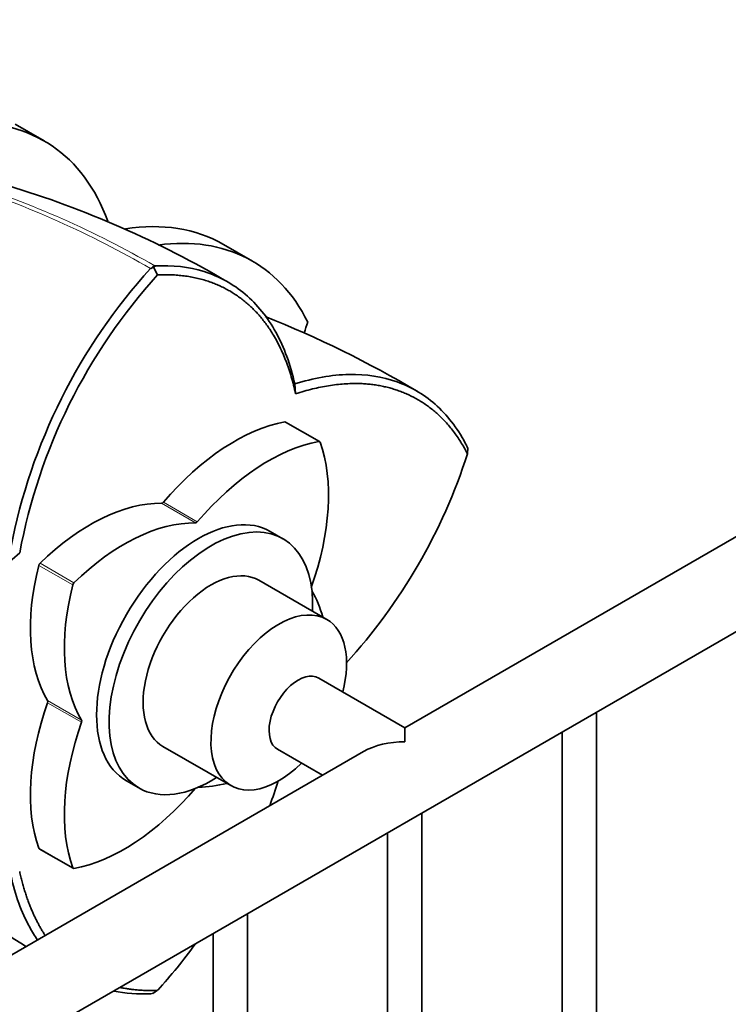
# Model space of a CAD drawing. Units: millimetres. Extents: x 0 to 1088, y 0 to 1160.
# Drawn here: x 889 to 941, y 221 to 293 of the extents above; entities that cross this region are included whole.
import ezdxf
from ezdxf import colors
from ezdxf.entities.mleader import LeaderData, LeaderLine
from ezdxf.math import Vec2, Vec3

# ---------------------------------------------------------------- set-up
doc = ezdxf.new("R2010")
doc.units = ezdxf.units.MM
doc.layers.add('DV6_Défaut', color=7, linetype='Continuous')
doc.layers.add('Défaut', color=7, linetype='Continuous')

# ---------------------------------------------------------------- blocks, each defined once
blk = doc.blocks.new('_DOT')
at = {"color": 0}
blk.add_line((0, 0), (-1, 0), dxfattribs=at)
at = {"color": 0, "const_width": 0.333}
blk.add_lwpolyline([(-0.1665, 0, 1), (0.1665, 0, 1)], format="xyb", close=True, dxfattribs=at)
blk = doc.blocks.new('SE5')
at = {"layer": 'DV6_Défaut', "color": 7, "linetype": 'Continuous', "lineweight": 35}
for p, q in [((994.199, 286.043), (917.21, 241.593)), ((890.908, 284.41), (888.792, 285.631)), ((840.478, 190.364), (997.199, 280.847)), ((906.094, 275.642), (903.979, 276.863)), ((898.869, 275.212), (898.672, 275.1)), ((899.179, 274.639), (898.825, 275.292)), ((898.993, 275.284), (898.869, 275.212)), ((909.244, 265.972), (909.185, 266.685)), ((910.995, 262.473), (908.52, 263.902)), ((921.811, 261.965), (921.741, 262.151)), ((921.815, 262.017), (921.781, 261.588)), ((908.318, 255.387), (907.399, 255.918)), ((911.518, 249.499), (906.568, 252.356)), ((917.21, 241.593), (910.932, 245.218)), ((931.188, 211.185), (931.188, 242.735)), ((917.21, 240.579), (917.21, 241.593)), ((928.688, 241.292), (928.688, 211.185)), ((899.568, 240.232), (904.518, 237.374)), ((907.932, 240.022), (911.21, 238.129)), ((914.21, 239.861), (837.221, 195.412)), ((896.899, 237.732), (897.818, 237.201)), ((918.46, 203.836), (918.46, 235.387)), ((915.96, 233.943), (915.96, 203.836)), ((890.545, 232.768), (893.02, 231.34)), ((905.732, 196.488), (905.732, 228.038)), ((903.232, 226.595), (903.232, 197.836)), ((898.673, 222.194), (898.867, 222.226)), ((898.824, 222.196), (899.177, 222.439))]:
    blk.add_line(p, q, dxfattribs=at)
at = {"layer": 'DV6_Défaut', "color": 7, "linetype": 'Continuous', "lineweight": 18}
for p, q in [((910.941, 262.481), (908.466, 263.91)), ((901.942, 256.543), (899.467, 257.972)), ((899.597, 258.046), (902.072, 256.618)), ((892.986, 252.014), (890.511, 253.443)), ((890.599, 253.594), (893.074, 252.166)), ((891.155, 243.573), (893.63, 242.145)), ((893.63, 241.995), (891.155, 243.424)), ((890.511, 232.811), (892.986, 231.382))]:
    blk.add_line(p, q, dxfattribs=at)
for centre, radius, start, end in [((861.755, 211.121), 73.868, 60.02462, 71.73812), ((862.971, 212.742), 72.18, 60.06949, 72.08772)]:
    blk.add_arc(centre, radius, start, end, dxfattribs=at)
at = {"layer": 'DV6_Défaut', "color": 7, "linetype": 'Continuous', "lineweight": 35}
for centre, radius, start, end in [((866.703, 210.141), 74.21, 59.49998, 73.13569), ((929.828, 246.791), 42.11, 137.74193, 169.14549), ((929.911, 246.76), 41.494, 137.79133, 169.45095), ((877.442, 197.49), 79.799, 59.36521, 68.24168), ((882.21, 274.293), 41.561, 317.66954, 342.20301), ((916.128, 222.802), 41.536, 130.56242, 162.21848), ((868.397, 250.352), 41.553, 339.6583, 342.29736), ((932.523, 292.892), 79.802, 231.7583, 237.46739), ((868.397, 250.352), 41.553, 317.80658, 323.77592)]:
    blk.add_arc(centre, radius, start, end, dxfattribs=at)
for centre, major_axis, start_param, end_param in [((877.065, 260.433), (-13.843, -23.977), 2.692095, 3.507615), ((890.135, 252.886), (-13.843, -23.977), 3.141593, 3.577997), ((892.251, 251.665), (-13.843, -23.977), 2.77557, 3.562584), ((892.251, 270.075), (-13.843, -23.977), -4.378002, -4.346367), ((904.785, 249.432), (8, 13.856), 0.453984, 1.261716), ((908.42, 263.729), (-0.1, -0.173), 3.141593, 3.595577), ((907.259, 248.003), (8, 13.856), 0.453984, 1.261716), ((900.33, 252.003), (8, 13.856), 5.021469, 5.829201), ((910.895, 262.3), (-0.1, -0.173), 2.687609, 3.595577), ((894.28, 243.367), (8, 13.856), 0.309081, 1.116812), ((899.532, 258.154), (-0.1, -0.173), 0.309081, 1.261716), ((902.149, 246.825), (-5.25, -9.093), 3.141593, 6.283185), ((896.755, 241.938), (8, 13.856), 0.309081, 1.116812), ((903.068, 246.294), (-5.25, -9.093), 2.300524, 6.283185), ((902.007, 256.725), (-0.1, -0.173), 0.309081, 1.261716), ((901.209, 255.368), (-8, -13.856), 5.166373, 5.974105), ((890.645, 253.467), (-0.1, -0.173), 4.258405, 5.166373), ((903.068, 246.294), (3.5, 6.062), 0, 3.141593), ((893.12, 252.038), (0.1, 0.173), 1.116812, 2.02478), ((903.684, 253.939), (-8, -13.856), 5.166373, 5.974105), ((900.33, 239.874), (8, 13.856), -0.514442, -0.319647), ((908.018, 243.436), (3.5, 6.062), 0, 4.269478), ((908.018, 243.436), (3.5, 6.062), 5.1553, 6.283185), ((909.432, 242.62), (1.5, 2.598), 0, 3.141593), ((891.029, 243.426), (0.1, 0.173), 5.021469, 5.974105), ((901.209, 243.239), (-8, -13.856), 5.021469, 5.829201), ((893.504, 241.997), (0.1, 0.173), 5.021469, 5.974105), ((903.684, 241.81), (-8, -13.856), 5.021469, 5.829201), ((917.21, 238.129), (4.243, 0), 1.570796, 2.356194), ((903.068, 246.294), (-5.25, -9.093), 0, 0.841069), ((896.755, 245.81), (-8, -13.856), 0.453984, 1.261716), ((907.259, 251.875), (-8, -13.856), 0.319647, 0.514442), ((890.645, 232.942), (0.1, 0.173), 2.687609, 3.141593), ((893.12, 231.513), (0.1, 0.173), 2.687609, 3.595577)]:
    blk.add_ellipse(centre, major_axis=major_axis, ratio=0.57735, start_param=start_param, end_param=end_param, dxfattribs=at)
for points, degree, knots in [([(898.985, 275.296), (900.254, 275.362), (901.459, 275.224), (903.673, 274.531), (904.681, 273.978), (906.445, 272.488), (907.2, 271.551), (908.415, 269.346), (908.875, 268.078), (909.18, 266.678)], 3, [0, 0, 0, 0, 0.25, 0.25, 0.5, 0.5, 0.75, 0.75, 1, 1, 1, 1]), ([(909.247, 265.97), (908.288, 270.326), (905.713, 272.552), (903.098, 274.814), (899.176, 274.637)], 2, [0, 0, 0, 0.5, 0.5, 1, 1, 1]), ([(909.18, 266.678), (910.549, 267.111), (911.878, 267.347), (914.393, 267.399), (915.579, 267.214), (917.746, 266.435), (918.726, 265.84), (920.431, 264.27), (921.155, 263.295), (921.736, 262.16)], 3, [0, 0, 0, 0, 0.25, 0.25, 0.5, 0.5, 0.75, 0.75, 1, 1, 1, 1]), ([(921.782, 261.59), (919.972, 265.059), (916.714, 266.203), (913.506, 267.329), (909.247, 265.97)], 2, [0, 0, 0, 0.5, 0.5, 1, 1, 1]), ([(890.419, 226.108), (890.216, 226.403), (890.025, 226.712), (889.241, 228.138), (888.78, 229.406), (888.474, 230.807)], 3, [0, 0, 0, 0, 0.227311, 0.227311, 1, 1, 1, 1])]:
    blk.add_open_spline(points, degree=degree, knots=knots, dxfattribs=at)
for points, degree in [([(889.117, 231.102), (889.724, 228.338), (890.982, 226.434)], 2), ([(898.661, 222.194), (897.728, 222.147), (896.83, 222.209), (895.982, 222.382)], 3), ([(896.444, 222.647), (897.722, 222.375), (899.18, 222.44)], 2)]:
    blk.add_open_spline(points, degree=degree, dxfattribs=at)

msp = doc.modelspace()

# ---------------------------------------------------------------- block references
at = {"layer": 'Défaut'}
msp.add_blockref('SE5', (0, 0), dxfattribs=at)

# ---------------------------------------------------------------- leaders
at = {"layer": 'Défaut', "color": 7, "linetype": 'Continuous', "lineweight": 18}
ml = msp.add_multileader_mtext('Standard', dxfattribs=at)
ml.set_content('{\\pxsm0.9;\\fSolid Edge ISO|b1||i0||c0|p34;\\W1.;26/06/2017\\P}', color=256)
ml.set_leader_properties()
ml.set_arrow_properties(name='DOT')
ml.build(insert=Vec2(0, 0))
ml.multileader.update_dxf_attribs({"leader_type": 0, "dogleg_length": 0, "arrow_head_size": 12})
ctx = ml.context
ctx.base_point, ctx.char_height, ctx.arrow_head_size, ctx.landing_gap_size = Vec3(893.686, 1152.729), 12, 12, 4.2
notes = []
notes.append((ctx, [(0, (0, 0, 0), (0, 0), (1, 0), 1, [])]))
ctx.mtext.insert = Vec3(895.686, 1158.849)
for ctx, leaders in notes:
    for number, flags, end, landing, length, lines in leaders:
        leader = LeaderData()
        leader.index, (leader.has_last_leader_line, leader.has_dogleg_vector, leader.attachment_direction) = number, flags
        leader.last_leader_point, leader.dogleg_vector, leader.dogleg_length = Vec3(end), Vec3(landing), length
        for number, points, colour, breaks in lines:
            line = LeaderLine()
            line.index, line.vertices, line.color, line.breaks = number, Vec3.list(points), colors.encode_raw_color(colour), breaks
            leader.lines.append(line)
        ctx.leaders.append(leader)

doc.saveas('drawing.dxf')
